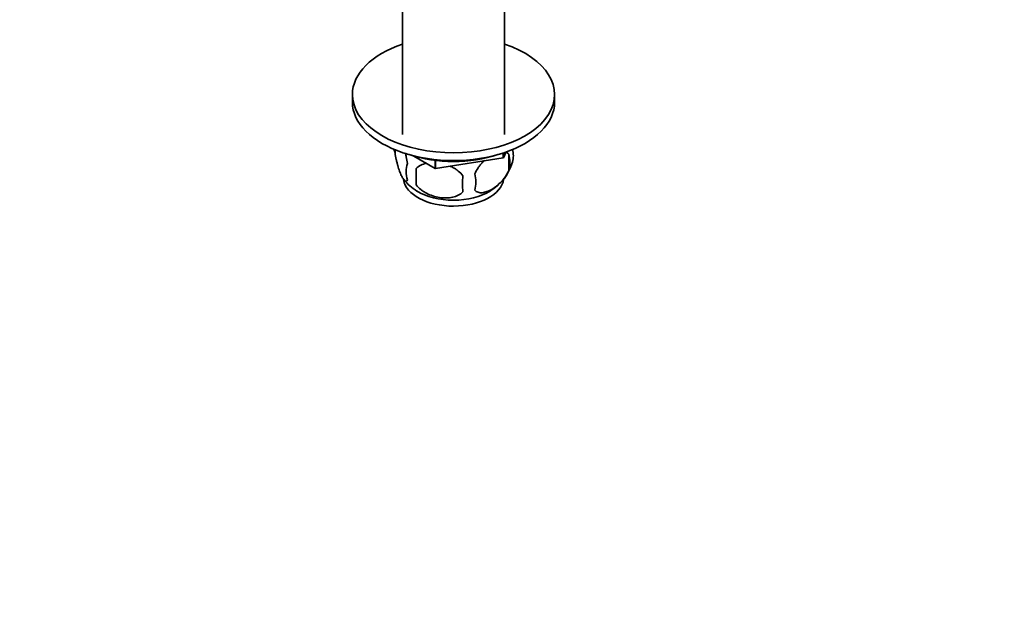
# Model space of a CAD drawing. Units: millimetres. Extents: x 0 to 1478, y 0 to 1758.
# Drawn here: x 1025 to 1234, y 202 to 328 of the extents above; entities that cross this region are included whole.
import ezdxf
from ezdxf import colors
from ezdxf.entities.mleader import LeaderData, LeaderLine
from ezdxf.math import Vec2, Vec3

# ---------------------------------------------------------------- set-up
doc = ezdxf.new("R2010")
doc.units = ezdxf.units.MM
doc.layers.add('DV6_Défaut', color=7, linetype='Continuous')
doc.layers.add('Défaut', color=7, linetype='Continuous')

# ---------------------------------------------------------------- blocks, each defined once
blk = doc.blocks.new('_DOT')
at = {"color": 0}
blk.add_line((0, 0), (-1, 0), dxfattribs=at)
at = {"color": 0, "const_width": 0.333}
blk.add_lwpolyline([(-0.1665, 0, 1), (0.1665, 0, 1)], format="xyb", close=True, dxfattribs=at)
blk = doc.blocks.new('SE5')
at = {"layer": 'DV6_Défaut', "color": 7, "linetype": 'Continuous', "lineweight": 35}
for p, q in [((1106.02, 340.46), (1106.02, 303.65)), ((1127.72, 303.65), (1127.72, 340.46)), ((1095.37, 312.18), (1095.37, 310.55)), ((1138.37, 310.55), (1138.37, 312.18)), ((1104.44, 300.42), (1104.44, 299.78)), ((1127.46, 298.7), (1127.46, 299.74)), ((1128.06, 299.95), (1127.49, 298.71)), ((1127.49, 298.71), (1127.49, 299.75)), ((1128.63, 299.47), (1128.63, 296.04)), ((1112.97, 296.47), (1108.44, 299.08)), ((1112.97, 296.47), (1112.97, 298.18)), ((1127.46, 298.7), (1113.01, 296.46)), ((1113.01, 296.46), (1113.01, 298.17)), ((1127.46, 298.7), (1127.49, 298.71)), ((1108.94, 296.42), (1108.94, 292.99)), ((1112.97, 296.47), (1113.01, 296.46))]:
    blk.add_line(p, q, dxfattribs=at)
for centre, radius, start, end in [((1109.43, 301.5), 5.28, 190.8078, 198.9573), ((1121.99, 297.75), 6.86, 345.5143, 14.4857), ((1124.44, 299.22), 5.16, 344.2539, 14.5392), ((1111.59, 295.78), 4.81, 159.1194, 200.8806), ((1119.47, 300.57), 10.29, 300.134, 344.4678), ((1192.3, 294.71), 83.38, 178.8211, 181.1789), ((1114.74, 293.57), 6.86, 345.5086, 14.4914), ((1114.33, 300.42), 10.22, 218.2701, 239.1272), ((1176.58, 293.18), 57.77, 178.2983, 181.7017)]:
    blk.add_arc(centre, radius, start, end, dxfattribs=at)
for centre, major_axis, start_param, end_param in [((1116.87, 312.18), (-21.5, 0), 5.241367, 6.283185), ((1116.87, 312.18), (-21.5, 0), 0, 4.183411), ((1116.87, 310.55), (-21.5, 0), 0, 3.141593), ((1116.87, 308.91), (19, 0), 4.191951, 5.232827), ((1116.87, 294.62), (-10.7, 0), 0.086326, 3.060254), ((1116.87, 295.88), (-10.7, 0), 0.748967, 2.392785)]:
    blk.add_ellipse(centre, major_axis=major_axis, ratio=0.57735, start_param=start_param, end_param=end_param, dxfattribs=at)
for points, knots in [([(1104.44, 299.78), (1104.51, 299.29), (1104.59, 298.82), (1104.74, 298.13), (1104.8, 297.9), (1104.91, 297.46), (1104.96, 297.25), (1105.14, 296.64), (1105.26, 296.25), (1105.51, 295.57), (1105.64, 295.26), (1105.89, 294.71), (1106.02, 294.47), (1106.2, 294.19), (1106.26, 294.1), (1106.38, 293.96), (1106.44, 293.9), (1106.62, 293.76), (1106.73, 293.72), (1106.93, 293.78), (1107.02, 293.88), (1107.09, 294.06)], [0, 0, 0, 0, 0.125, 0.125, 0.1875, 0.1875, 0.25, 0.25, 0.375, 0.375, 0.5, 0.5, 0.625, 0.625, 0.6875, 0.6875, 0.75, 0.75, 0.875, 0.875, 1, 1, 1, 1]), ([(1107.09, 297.5), (1107.02, 297.99), (1106.93, 298.46), (1106.78, 299.15), (1106.73, 299.38), (1106.66, 299.66), (1106.64, 299.71), (1106.63, 299.77)], [0, 0, 0, 0, 0.6127715, 0.6127715, 0.9191572, 0.9191572, 1, 1, 1, 1]), ([(1111.13, 297.56), (1110.7, 297.47), (1110.29, 297.34), (1109.54, 296.96), (1109.21, 296.72), (1108.94, 296.42)], [0, 0, 0, 0, 0.4994445, 0.4994445, 1, 1, 1, 1]), ([(1123.45, 298.16), (1123.3, 298.01), (1123.14, 297.86), (1122.83, 297.52), (1122.67, 297.34), (1122.37, 296.96), (1122.23, 296.77), (1121.82, 296.16), (1121.57, 295.73), (1121.38, 295.28)], [0, 0, 0, 0, 0.195609, 0.195609, 0.396707, 0.396707, 0.597805, 0.597805, 1, 1, 1, 1]), ([(1118.84, 294.89), (1118.58, 295.27), (1118.25, 295.61), (1117.7, 296.06), (1117.5, 296.21), (1117.09, 296.47), (1116.88, 296.59), (1116.48, 296.8), (1116.3, 296.88), (1116.12, 296.96)], [0, 0, 0, 0, 0.415496, 0.415496, 0.623244, 0.623244, 0.830992, 0.830992, 1, 1, 1, 1]), ([(1121.38, 291.85), (1121.48, 291.74), (1121.59, 291.65), (1121.82, 291.49), (1121.95, 291.43), (1122.37, 291.3), (1122.67, 291.28), (1123.15, 291.31), (1123.31, 291.34), (1123.64, 291.42), (1123.81, 291.47), (1124.32, 291.65), (1124.66, 291.81), (1125.36, 292.21), (1125.7, 292.44), (1126.37, 292.99), (1126.71, 293.3), (1127.18, 293.81), (1127.34, 293.99), (1127.64, 294.36), (1127.78, 294.55), (1128.19, 295.16), (1128.43, 295.59), (1128.63, 296.04)], [0, 0, 0, 0, 0.0625, 0.0625, 0.125, 0.125, 0.25, 0.25, 0.3125, 0.3125, 0.375, 0.375, 0.5, 0.5, 0.625, 0.625, 0.75, 0.75, 0.8125, 0.8125, 0.875, 0.875, 1, 1, 1, 1]), ([(1108.94, 292.99), (1109.21, 292.62), (1109.54, 292.28), (1110.09, 291.82), (1110.29, 291.68), (1110.7, 291.41), (1110.91, 291.29), (1111.56, 290.95), (1112.02, 290.77), (1112.95, 290.47), (1113.42, 290.36), (1114.37, 290.21), (1114.84, 290.18), (1115.53, 290.18), (1115.76, 290.2), (1116.21, 290.24), (1116.44, 290.28), (1117.09, 290.41), (1117.5, 290.55), (1118.25, 290.93), (1118.58, 291.17), (1118.84, 291.46)], [0, 0, 0, 0, 0.125, 0.125, 0.1875, 0.1875, 0.25, 0.25, 0.375, 0.375, 0.5, 0.5, 0.625, 0.625, 0.6875, 0.6875, 0.75, 0.75, 0.875, 0.875, 1, 1, 1, 1])]:
    blk.add_open_spline(points, degree=3, knots=knots, dxfattribs=at)
blk.add_open_spline([(1128.63, 299.47), (1128.46, 299.66), (1128.26, 299.8), (1128.04, 299.89)], degree=3, dxfattribs=at)

msp = doc.modelspace()

# ---------------------------------------------------------------- block references
at = {"layer": 'Défaut'}
msp.add_blockref('SE5', (0, 0), dxfattribs=at)

# ---------------------------------------------------------------- leaders
at = {"layer": 'Défaut', "color": 7, "linetype": 'Continuous', "lineweight": 18}
ml = msp.add_multileader_mtext('Standard', dxfattribs=at)
ml.set_content('{\\pxsm0.9;\\fSolid Edge ISO|b1||i0||c0|p34;\\W1.;08/12/2021\\P}', color=256)
ml.set_leader_properties()
ml.set_arrow_properties(name='DOT')
ml.build(insert=Vec2(0, 0))
ml.multileader.update_dxf_attribs({"leader_type": 0, "dogleg_length": 0, "arrow_head_size": 12})
ctx = ml.context
ctx.base_point, ctx.char_height, ctx.arrow_head_size, ctx.landing_gap_size = Vec3(1390.41, 1750.71), 12, 12, 4.2
notes = []
notes.append((ctx, [(0, (0, 0, 0), (0, 0), (1, 0), 1, [])]))
ctx.mtext.insert = Vec3(1392.41, 1756.83)
for ctx, leaders in notes:
    for number, flags, end, landing, length, lines in leaders:
        leader = LeaderData()
        leader.index, (leader.has_last_leader_line, leader.has_dogleg_vector, leader.attachment_direction) = number, flags
        leader.last_leader_point, leader.dogleg_vector, leader.dogleg_length = Vec3(end), Vec3(landing), length
        for number, points, colour, breaks in lines:
            line = LeaderLine()
            line.index, line.vertices, line.color, line.breaks = number, Vec3.list(points), colors.encode_raw_color(colour), breaks
            leader.lines.append(line)
        ctx.leaders.append(leader)

doc.saveas('drawing.dxf')
